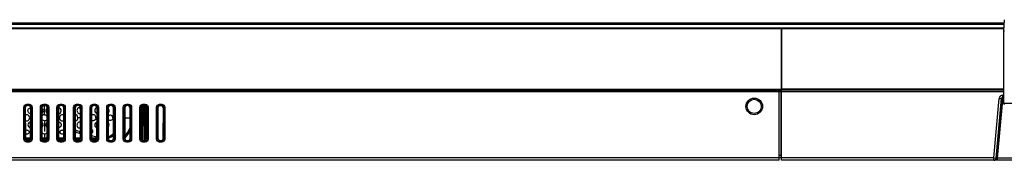
# Model space of a CAD drawing. Units: millimetres. Extents: x 0 to 1189, y 0 to 841.
# Drawn here: x 247 to 331, y 199 to 211 of the extents above; entities that cross this region are included whole.
import ezdxf

# ---------------------------------------------------------------- set-up
doc = ezdxf.new("R2010")
doc.units = ezdxf.units.MM
doc.header["$LTSCALE"] = 65.395
doc.layers.get('0').update_dxf_attribs({"linetype": 'CONTINUOUS'})
for name, color, linetype in [('3_ALL_AXES', 7, 'CONTINUOUS'), ('5_ALL_CURVES', 7, 'CONTINUOUS'), ('7_ALL_FEATURES', 7, 'CONTINUOUS')]:
    doc.layers.add(name, color=color, linetype=linetype)

msp = doc.modelspace()

# ---------------------------------------------------------------- linework, layer by layer
at = {"color": 7, "linetype": 'Continuous'}
for p, q in [((165.672, 210.785), (330.556, 210.785)), ((165.791, 210.889), (330.561, 210.889))]:
    msp.add_line(p, q, dxfattribs=at)
at = {"layer": '3_ALL_AXES', "color": 7, "linetype": 'Continuous'}
for p, q in [((165.997, 210.489), (311.746, 210.489)), ((165.997, 210.429), (311.746, 210.429)), ((311.746, 210.489), (311.746, 205.209)), ((172.438, 205.309), (311.746, 205.309)), ((172.438, 205.209), (311.746, 205.209)), ((311.706, 205.209), (311.706, 205.109))]:
    msp.add_line(p, q, dxfattribs=at)
for radius in [0.7, 0.6]:
    msp.add_circle((309.446, 203.849), radius, dxfattribs=at)
at = {"layer": '5_ALL_CURVES', "color": 4, "linetype": 'Continuous'}
msp.add_circle((309.446, 203.849), 0.6, dxfattribs=at)
at = {"layer": '7_ALL_FEATURES', "color": 7, "linetype": 'Continuous'}
for p, q in [((311.746, 199.309), (311.746, 210.489)), ((311.746, 210.489), (330.54, 210.489)), ((311.746, 210.429), (330.537, 210.429)), ((330.526, 210.217), (330.576, 211.161)), ((330.526, 204.077), (330.526, 210.217)), ((172.448, 205.109), (311.706, 205.109)), ((311.546, 199.309), (311.546, 205.209)), ((311.746, 205.205), (311.706, 205.205)), ((311.706, 205.109), (311.706, 199.509)), ((330.526, 205.309), (311.746, 205.309)), ((330.526, 205.209), (311.746, 205.209)), ((311.746, 205.109), (330.526, 205.109)), ((329.689, 199.509), (330.128, 204.528)), ((330.128, 204.528), (330.327, 204.511)), ((330.427, 204.388), (330.427, 204.802)), ((330.427, 204.802), (330.526, 204.802)), ((330.427, 204.602), (330.526, 204.602)), ((247.773, 201.094), (247.773, 203.784)), ((247.773, 203.784), (247.833, 203.784)), ((247.833, 203.784), (247.898, 203.719)), ((247.833, 201.094), (247.833, 203.784)), ((247.898, 203.719), (247.903, 201.165)), ((248.031, 204.042), (248.031, 203.982)), ((248.031, 204.042), (248.221, 204.042)), ((248.031, 203.982), (248.096, 203.918)), ((248.031, 203.982), (248.221, 203.982)), ((248.156, 203.918), (248.096, 203.918)), ((248.221, 203.982), (248.156, 203.918)), ((248.221, 204.042), (248.221, 203.982)), ((248.349, 201.165), (248.355, 203.719)), ((248.42, 203.784), (248.355, 203.719)), ((248.42, 203.784), (248.42, 201.094)), ((248.479, 203.784), (248.42, 203.784)), ((248.479, 203.784), (248.479, 201.094)), ((249.173, 201.094), (249.173, 203.784)), ((249.173, 203.784), (249.233, 203.784)), ((249.233, 203.784), (249.298, 203.719)), ((249.233, 201.094), (249.233, 203.784)), ((249.298, 203.719), (249.303, 201.165)), ((249.431, 204.042), (249.431, 203.982)), ((249.431, 204.042), (249.621, 204.042)), ((249.431, 203.982), (249.496, 203.918)), ((249.431, 203.982), (249.621, 203.982)), ((249.556, 203.918), (249.496, 203.918)), ((249.526, 203.141), (249.526, 203.92)), ((249.621, 203.982), (249.556, 203.918)), ((249.621, 204.042), (249.621, 203.982)), ((249.749, 201.165), (249.755, 203.719)), ((249.82, 203.784), (249.755, 203.719)), ((249.82, 203.784), (249.82, 201.094)), ((249.879, 203.784), (249.82, 203.784)), ((249.879, 203.784), (249.879, 201.094)), ((250.573, 201.094), (250.573, 203.784)), ((250.573, 203.784), (250.633, 203.784)), ((250.633, 203.784), (250.698, 203.719)), ((250.633, 201.094), (250.633, 203.784)), ((250.698, 203.719), (250.703, 201.165)), ((250.831, 204.042), (250.831, 203.982)), ((250.831, 204.042), (251.021, 204.042)), ((250.831, 203.982), (250.896, 203.918)), ((250.831, 203.982), (251.021, 203.982)), ((250.956, 203.918), (250.896, 203.918)), ((251.021, 203.982), (250.956, 203.918)), ((251.021, 204.042), (251.021, 203.982)), ((251.149, 201.165), (251.155, 203.719)), ((251.22, 203.784), (251.155, 203.719)), ((251.22, 203.784), (251.22, 201.094)), ((251.279, 203.784), (251.22, 203.784)), ((251.279, 203.784), (251.279, 201.094)), ((251.973, 201.094), (251.973, 203.784)), ((251.973, 203.784), (252.033, 203.784)), ((252.033, 203.784), (252.098, 203.719)), ((252.033, 201.094), (252.033, 203.784)), ((252.098, 203.719), (252.103, 201.165)), ((252.231, 204.042), (252.231, 203.982)), ((252.231, 204.042), (252.421, 204.042)), ((252.231, 203.982), (252.296, 203.918)), ((252.231, 203.982), (252.421, 203.982)), ((252.356, 203.918), (252.296, 203.918)), ((252.421, 203.982), (252.356, 203.918)), ((252.421, 204.042), (252.421, 203.982)), ((252.549, 201.165), (252.555, 203.719)), ((252.62, 203.784), (252.555, 203.719)), ((252.62, 203.784), (252.62, 201.094)), ((252.679, 203.784), (252.62, 203.784)), ((252.679, 203.784), (252.679, 201.094)), ((253.373, 201.094), (253.373, 203.784)), ((253.373, 203.784), (253.433, 203.784)), ((253.433, 203.784), (253.498, 203.719)), ((253.433, 201.094), (253.433, 203.784)), ((253.498, 203.719), (253.503, 201.165)), ((253.631, 204.042), (253.631, 203.982)), ((253.631, 204.042), (253.821, 204.042)), ((253.631, 203.982), (253.696, 203.918)), ((253.631, 203.982), (253.821, 203.982)), ((253.756, 203.918), (253.696, 203.918)), ((253.821, 203.982), (253.756, 203.918)), ((253.821, 204.042), (253.821, 203.982)), ((253.949, 201.165), (253.955, 203.719)), ((254.02, 203.784), (253.955, 203.719)), ((254.02, 203.784), (254.02, 201.094)), ((254.079, 203.784), (254.02, 203.784)), ((254.079, 203.784), (254.079, 201.094)), ((254.773, 201.094), (254.773, 203.784)), ((254.773, 203.784), (254.833, 203.784)), ((254.833, 203.784), (254.898, 203.719)), ((254.833, 201.094), (254.833, 203.784)), ((254.898, 203.719), (254.903, 201.165)), ((255.031, 204.042), (255.031, 203.982)), ((255.031, 204.042), (255.221, 204.042)), ((255.031, 203.982), (255.096, 203.918)), ((255.031, 203.982), (255.221, 203.982)), ((255.156, 203.918), (255.096, 203.918)), ((255.221, 203.982), (255.156, 203.918)), ((255.221, 204.042), (255.221, 203.982)), ((255.349, 201.165), (255.355, 203.719)), ((255.42, 203.784), (255.355, 203.719)), ((255.42, 203.784), (255.42, 201.094)), ((255.479, 203.784), (255.42, 203.784)), ((255.479, 203.784), (255.479, 201.094)), ((256.173, 201.094), (256.173, 203.784)), ((256.173, 203.784), (256.233, 203.784)), ((256.233, 203.784), (256.298, 203.719)), ((256.233, 201.094), (256.233, 203.784)), ((256.298, 203.719), (256.303, 201.165)), ((256.431, 204.042), (256.431, 203.982)), ((256.431, 204.042), (256.621, 204.042)), ((256.431, 203.982), (256.496, 203.918)), ((256.431, 203.982), (256.621, 203.982)), ((256.556, 203.918), (256.496, 203.918)), ((256.621, 203.982), (256.556, 203.918)), ((256.621, 204.042), (256.621, 203.982)), ((256.749, 201.165), (256.755, 203.719)), ((256.82, 203.784), (256.755, 203.719)), ((256.82, 203.784), (256.82, 201.094)), ((256.879, 203.784), (256.82, 203.784)), ((256.879, 203.784), (256.879, 201.094)), ((257.573, 201.094), (257.573, 203.784)), ((257.573, 203.784), (257.633, 203.784)), ((257.633, 203.784), (257.698, 203.719)), ((257.633, 201.094), (257.633, 203.784)), ((257.698, 203.719), (257.703, 201.165)), ((257.831, 204.042), (257.831, 203.982)), ((257.831, 204.042), (258.021, 204.042)), ((257.831, 203.982), (257.896, 203.918)), ((257.831, 203.982), (258.021, 203.982)), ((257.834, 203.601), (257.834, 203.908)), ((257.846, 200.975), (257.846, 203.911)), ((258.058, 203.889), (257.846, 203.889)), ((257.956, 203.918), (257.896, 203.918)), ((257.927, 203.918), (257.926, 203.889)), ((257.926, 203.889), (257.977, 200.967)), ((258.021, 203.982), (257.956, 203.918)), ((258.017, 203.908), (258.017, 203.889)), ((258.017, 203.889), (258.065, 201.003)), ((258.021, 204.042), (258.021, 203.982)), ((258.149, 201.165), (258.155, 203.719)), ((258.22, 203.784), (258.155, 203.719)), ((258.22, 203.784), (258.22, 201.094)), ((258.279, 203.784), (258.22, 203.784)), ((258.279, 203.784), (258.279, 201.094)), ((258.973, 201.094), (258.973, 203.784)), ((258.973, 203.784), (259.033, 203.784)), ((259.033, 203.784), (259.098, 203.719)), ((259.033, 201.094), (259.033, 203.784)), ((259.098, 203.719), (259.103, 201.165)), ((259.458, 203.889), (259.194, 203.889)), ((259.231, 204.042), (259.231, 203.982)), ((259.231, 204.042), (259.421, 204.042)), ((259.231, 203.982), (259.296, 203.918)), ((259.231, 203.982), (259.421, 203.982)), ((259.356, 203.918), (259.296, 203.918)), ((259.421, 203.982), (259.356, 203.918)), ((259.421, 204.042), (259.421, 203.982)), ((259.549, 201.165), (259.555, 203.719)), ((259.62, 203.784), (259.555, 203.719)), ((259.62, 203.784), (259.62, 201.094)), ((259.679, 203.784), (259.62, 203.784)), ((259.679, 203.784), (259.679, 201.094)), ((329.888, 199.492), (330.327, 204.511)), ((329.9, 199.492), (330.327, 204.388)), ((329.999, 199.492), (330.427, 204.388)), ((330.327, 204.388), (330.327, 204.511)), ((330.526, 204.48), (330.427, 204.48)), ((330.526, 204.388), (330.427, 204.388)), ((330.526, 204.117), (335.726, 204.117)), ((248.269, 202.889), (248.353, 202.889)), ((249.355, 203.088), (249.299, 203.152)), ((249.698, 203.088), (249.753, 203.152)), ((250.783, 202.889), (250.7, 202.889)), ((252.553, 202.889), (252.335, 202.889)), ((253.953, 202.889), (253.862, 202.889)), ((255.353, 202.889), (255.298, 202.889)), ((256.3, 202.889), (256.753, 202.889)), ((257.698, 203.601), (257.834, 203.601)), ((257.698, 203.595), (257.84, 203.595)), ((257.834, 203.601), (257.84, 203.595)), ((257.84, 203.595), (257.84, 202.183)), ((249.355, 202.69), (249.3, 202.627)), ((249.526, 202.636), (249.526, 201.745)), ((249.698, 202.69), (249.752, 202.627)), ((257.701, 202.183), (257.84, 202.183)), ((257.834, 202.177), (257.701, 202.177)), ((257.834, 202.177), (257.84, 202.183)), ((257.834, 200.979), (257.834, 202.177)), ((249.526, 201.545), (249.569, 201.547)), ((249.526, 201.545), (249.526, 201.169)), ((253.503, 201.204), (253.6, 201.169)), ((247.773, 201.094), (247.833, 201.094)), ((247.833, 201.094), (247.903, 201.165)), ((248.349, 201.169), (247.903, 201.169)), ((248.341, 201.108), (247.912, 201.107)), ((247.916, 201.096), (248.336, 201.097)), ((247.917, 201.095), (248.336, 201.097)), ((248.031, 200.895), (248.102, 200.966)), ((248.031, 200.836), (248.031, 200.895)), ((248.221, 200.895), (248.031, 200.895)), ((248.221, 200.836), (248.031, 200.836)), ((248.102, 200.966), (248.15, 200.966)), ((248.221, 200.895), (248.15, 200.966)), ((248.221, 200.836), (248.221, 200.895)), ((248.42, 201.094), (248.349, 201.165)), ((248.479, 201.094), (248.42, 201.094)), ((249.173, 201.094), (249.233, 201.094)), ((249.233, 201.094), (249.303, 201.165)), ((249.749, 201.169), (249.303, 201.169)), ((249.741, 201.11), (249.312, 201.11)), ((249.316, 201.099), (249.736, 201.099)), ((249.431, 200.895), (249.502, 200.966)), ((249.431, 200.836), (249.431, 200.895)), ((249.621, 200.895), (249.431, 200.895)), ((249.621, 200.836), (249.431, 200.836)), ((249.502, 200.966), (249.55, 200.966)), ((249.621, 200.895), (249.55, 200.966)), ((249.621, 200.836), (249.621, 200.895)), ((249.82, 201.094), (249.749, 201.165)), ((249.879, 201.094), (249.82, 201.094)), ((250.573, 201.094), (250.633, 201.094)), ((250.633, 201.094), (250.703, 201.165)), ((251.149, 201.169), (250.703, 201.169)), ((251.14, 201.107), (250.712, 201.108)), ((250.716, 201.097), (251.136, 201.096)), ((250.716, 201.097), (251.136, 201.095)), ((250.831, 200.895), (250.902, 200.966)), ((250.831, 200.836), (250.831, 200.895)), ((251.021, 200.895), (250.831, 200.895)), ((251.021, 200.836), (250.831, 200.836)), ((250.902, 200.966), (250.95, 200.966)), ((251.021, 200.895), (250.95, 200.966)), ((251.021, 200.836), (251.021, 200.895)), ((251.22, 201.094), (251.149, 201.165)), ((251.279, 201.094), (251.22, 201.094)), ((251.973, 201.094), (252.033, 201.094)), ((252.033, 201.094), (252.103, 201.165)), ((252.549, 201.169), (252.103, 201.169)), ((252.539, 201.102), (252.113, 201.104)), ((252.119, 201.091), (252.533, 201.089)), ((252.12, 201.089), (252.531, 201.086)), ((252.231, 200.895), (252.302, 200.966)), ((252.231, 200.836), (252.231, 200.895)), ((252.421, 200.895), (252.231, 200.895)), ((252.421, 200.836), (252.231, 200.836)), ((252.302, 200.966), (252.35, 200.966)), ((252.421, 200.895), (252.35, 200.966)), ((252.421, 200.836), (252.421, 200.895)), ((252.62, 201.094), (252.549, 201.165)), ((252.679, 201.094), (252.62, 201.094)), ((253.373, 201.094), (253.433, 201.094)), ((253.433, 201.094), (253.503, 201.165)), ((253.949, 201.169), (253.503, 201.169)), ((253.721, 201.096), (253.516, 201.097)), ((253.517, 201.169), (253.721, 201.096)), ((253.522, 201.082), (253.929, 201.08)), ((253.524, 201.078), (253.927, 201.074)), ((253.631, 200.895), (253.702, 200.966)), ((253.631, 200.836), (253.631, 200.895)), ((253.821, 200.895), (253.631, 200.895)), ((253.821, 200.836), (253.631, 200.836)), ((253.702, 200.966), (253.75, 200.966)), ((253.721, 201.096), (253.721, 201.081)), ((253.936, 201.094), (253.721, 201.096)), ((253.821, 200.895), (253.75, 200.966)), ((253.821, 200.836), (253.821, 200.895)), ((254.02, 201.094), (253.949, 201.165)), ((254.079, 201.094), (254.02, 201.094)), ((254.773, 201.094), (254.833, 201.094)), ((254.833, 201.094), (254.903, 201.165)), ((255.031, 200.895), (255.102, 200.966)), ((255.031, 200.836), (255.031, 200.895)), ((255.221, 200.895), (255.031, 200.895)), ((255.221, 200.836), (255.031, 200.836)), ((255.102, 200.966), (255.15, 200.966)), ((255.221, 200.895), (255.15, 200.966)), ((255.221, 200.836), (255.221, 200.895)), ((255.42, 201.094), (255.349, 201.165)), ((255.479, 201.094), (255.42, 201.094)), ((256.173, 201.094), (256.233, 201.094)), ((256.233, 201.094), (256.303, 201.165)), ((256.431, 200.895), (256.502, 200.966)), ((256.431, 200.836), (256.431, 200.895)), ((256.621, 200.895), (256.431, 200.895)), ((256.621, 200.836), (256.431, 200.836)), ((256.502, 200.966), (256.55, 200.966)), ((256.621, 200.895), (256.55, 200.966)), ((256.621, 200.836), (256.621, 200.895)), ((256.82, 201.094), (256.749, 201.165)), ((256.879, 201.094), (256.82, 201.094)), ((257.573, 201.094), (257.633, 201.094)), ((257.633, 201.094), (257.703, 201.165)), ((257.831, 200.895), (257.902, 200.966)), ((257.831, 200.836), (257.831, 200.895)), ((258.021, 200.895), (257.831, 200.895)), ((258.021, 200.836), (257.831, 200.836)), ((257.902, 200.966), (257.95, 200.966)), ((258.021, 200.895), (257.95, 200.966)), ((258.021, 200.836), (258.021, 200.895)), ((258.22, 201.094), (258.149, 201.165)), ((258.279, 201.094), (258.22, 201.094)), ((258.973, 201.094), (259.033, 201.094)), ((259.033, 201.094), (259.103, 201.165)), ((259.231, 200.895), (259.302, 200.966)), ((259.231, 200.836), (259.231, 200.895)), ((259.421, 200.895), (259.231, 200.895)), ((259.421, 200.836), (259.231, 200.836)), ((259.302, 200.966), (259.35, 200.966)), ((259.421, 200.895), (259.35, 200.966)), ((259.421, 200.836), (259.421, 200.895)), ((259.62, 201.094), (259.549, 201.165)), ((259.679, 201.094), (259.62, 201.094)), ((311.706, 199.709), (311.546, 199.709)), ((311.706, 200.242), (311.746, 200.242)), ((311.706, 199.849), (311.746, 199.849)), ((311.706, 199.509), (198.501, 199.509)), ((311.546, 199.309), (198.501, 199.309)), ((329.689, 199.509), (311.746, 199.509)), ((467.752, 199.309), (311.746, 199.309)), ((329.689, 199.309), (329.689, 199.509)), ((329.689, 199.509), (329.888, 199.492)), ((329.72, 199.309), (329.728, 199.309)), ((329.9, 199.492), (329.888, 199.492)), ((329.999, 199.309), (329.999, 199.492)), ((336.253, 199.492), (329.999, 199.492))]:
    msp.add_line(p, q, dxfattribs=at)
for centre, radius, start, end in [((330.427, 204.502), 0.3, 90.01546, 175.01629), ((248.387, 203.458), 0.274, 96.99851, 100.67162), ((250.664, 203.449), 0.283, 81.55684, 82.96415), ((252.438, 203.484), 0.257, 62.86738, 71.40537), ((253.988, 203.535), 0.212, 99.95391, 103.5137), ((254.629, 202.89), 2.276, 21.30736, 25.74302), ((254.641, 202.89), 2.279, 21.62987, 25.06249), ((254.643, 202.895), 2.261, 20.59575, 21.30306), ((330.427, 204.38), 0.1, 89.98467, 174.97752), ((330.586, 204.077), 0.06, 180, 270), ((252.51, 203.422), 0.187, 267.7409, 283.4619), ((252.51, 202.356), 0.187, 77.00744, 92.26095), ((249.526, 201.976), 0.431, 264.34949, 270.01208), ((289.406, 312.587), 116.831, 251.37916, 251.59077), ((288.487, 298.814), 103.689, 249.49601, 249.7208), ((309.428, 373.606), 181.051, 252.00725, 252.15577), ((254.288, 202.894), 1.822, 289.75067, 305.7838), ((254.246, 202.889), 1.72, 292.52156, 309.92282), ((254.275, 202.894), 1.812, 290.31768, 306.51533), ((254.635, 202.887), 2.381, 314.51241, 315.01722), ((254.62, 202.899), 2.4, 315.06974, 332.63124), ((329.689, 199.509), 0.2, 270.00012, 355.00017), ((329.701, 199.509), 0.2, 270.00009, 345.55575), ((329.7, 199.509), 0.2, 345.56485, 354.41184), ((329.701, 199.509), 0.199, 354.41863, 354.99997)]:
    msp.add_arc(centre, radius, start, end, dxfattribs=at)
for centre, major_axis, ratio, start_param, end_param in [((248.099, 203.716), (-0.135, 0.152), 0.983014, -0.715124, 0.84082), ((248.153, 203.716), (0.135, 0.152), 0.983014, -0.84082, 0.715124), ((249.499, 203.716), (-0.135, 0.152), 0.983014, -0.715124, 0.84082), ((249.553, 203.716), (0.135, 0.152), 0.983014, -0.84082, 0.715124), ((250.899, 203.716), (-0.135, 0.152), 0.983014, -0.715124, 0.84082), ((250.953, 203.716), (0.135, 0.152), 0.983014, -0.84082, 0.715124), ((252.299, 203.716), (-0.135, 0.152), 0.983014, -0.715124, 0.84082), ((252.353, 203.716), (0.135, 0.152), 0.983014, -0.84082, 0.715124), ((253.699, 203.716), (-0.135, 0.152), 0.983014, -0.715124, 0.84082), ((253.753, 203.716), (0.135, 0.152), 0.983014, -0.84082, 0.715124), ((255.099, 203.716), (-0.135, 0.152), 0.983014, -0.715124, 0.84082), ((255.153, 203.716), (0.135, 0.152), 0.983014, -0.84082, 0.715124), ((256.499, 203.716), (-0.135, 0.152), 0.983014, -0.715124, 0.84082), ((256.553, 203.716), (0.135, 0.152), 0.983014, -0.84082, 0.715124), ((257.899, 203.716), (-0.135, 0.152), 0.983014, -0.715124, 0.84082), ((257.953, 203.716), (0.135, 0.152), 0.983014, -0.84082, 0.715124), ((259.299, 203.716), (-0.135, 0.152), 0.983014, -0.715124, 0.84082), ((259.353, 203.716), (0.135, 0.152), 0.983014, -0.84082, 0.715124), ((248.105, 201.168), (0.155, 0.131), 0.987194, 2.446969, 4.002913), ((248.148, 201.168), (0.155, -0.131), 0.987194, -0.86132, 0.694623), ((249.505, 201.168), (0.155, 0.131), 0.987194, 2.446969, 4.002913), ((249.548, 201.168), (0.155, -0.131), 0.987194, -0.86132, 0.694623), ((250.905, 201.168), (0.155, 0.131), 0.987194, 2.446969, 4.002913), ((250.948, 201.168), (0.155, -0.131), 0.987194, -0.86132, 0.694623), ((252.305, 201.168), (0.155, 0.131), 0.987194, 2.446969, 4.002913), ((252.348, 201.168), (0.155, -0.131), 0.987194, -0.86132, 0.694623), ((253.705, 201.168), (0.155, 0.131), 0.987194, 2.446969, 4.002913), ((253.748, 201.168), (0.155, -0.131), 0.987194, -0.86132, 0.694623), ((255.105, 201.168), (0.155, 0.131), 0.987194, 2.446969, 4.002913), ((255.148, 201.168), (0.155, -0.131), 0.987194, -0.86132, 0.694623), ((256.505, 201.168), (0.155, 0.131), 0.987194, 2.446969, 4.002913), ((256.548, 201.168), (0.155, -0.131), 0.987194, -0.86132, 0.694623), ((257.905, 201.168), (0.155, 0.131), 0.987194, 2.446969, 4.002913), ((257.948, 201.168), (0.155, -0.131), 0.987194, -0.86132, 0.694623), ((259.305, 201.168), (0.155, 0.131), 0.987194, 2.446969, 4.002913), ((259.348, 201.168), (0.155, -0.131), 0.987194, -0.86132, 0.694623)]:
    msp.add_ellipse(centre, major_axis=major_axis, ratio=ratio, start_param=start_param, end_param=end_param, dxfattribs=at)
for points, knots in [([(330.526, 210.217), (330.526, 210.219), (330.535, 210.216), (330.545, 210.219), (330.565, 210.218), (330.578, 210.218), (330.586, 210.217)], [0, 0, 0, 0, 0.076581, 0.292943, 0.617752, 1, 1, 1, 1]), ([(330.327, 204.511), (330.329, 204.535), (330.352, 204.583), (330.402, 204.602), (330.427, 204.602)], [0, 0, 0, 0, 0.499708, 1, 1, 1, 1]), ([(247.773, 203.784), (247.773, 203.85), (247.828, 203.987), (247.965, 204.042), (248.031, 204.042)], [0, 0, 0, 0, 0.499992, 1, 1, 1, 1]), ([(247.833, 203.784), (247.832, 203.835), (247.874, 203.941), (247.98, 203.983), (248.031, 203.982)], [0, 0, 0, 0, 0.499992, 1, 1, 1, 1]), ([(248.353, 203.237), (248.295, 203.243), (248.207, 203.283), (248.139, 203.382), (248.117, 203.47), (248.13, 203.561), (248.176, 203.642), (248.248, 203.701), (248.306, 203.722), (248.336, 203.727)], [0, 0, 0, 0, 0.244858, 0.368525, 0.492741, 0.618137, 0.744911, 0.872473, 1, 1, 1, 1]), ([(248.221, 204.042), (248.287, 204.042), (248.425, 203.987), (248.479, 203.85), (248.479, 203.784)], [0, 0, 0, 0, 0.499992, 1, 1, 1, 1]), ([(248.221, 203.982), (248.272, 203.983), (248.378, 203.941), (248.42, 203.835), (248.42, 203.784)], [0, 0, 0, 0, 0.499992, 1, 1, 1, 1]), ([(249.173, 203.784), (249.173, 203.85), (249.228, 203.987), (249.365, 204.042), (249.431, 204.042)], [0, 0, 0, 0, 0.499992, 1, 1, 1, 1]), ([(249.233, 203.784), (249.232, 203.835), (249.274, 203.941), (249.38, 203.983), (249.431, 203.982)], [0, 0, 0, 0, 0.499992, 1, 1, 1, 1]), ([(249.299, 203.285), (249.335, 203.306), (249.398, 203.365), (249.436, 203.489), (249.398, 203.613), (249.334, 203.668), (249.298, 203.688)], [0, 0, 0, 0, 0.256179, 0.505672, 0.750622, 1, 1, 1, 1]), ([(249.621, 204.042), (249.687, 204.042), (249.825, 203.987), (249.879, 203.85), (249.879, 203.784)], [0, 0, 0, 0, 0.499992, 1, 1, 1, 1]), ([(249.621, 203.982), (249.672, 203.983), (249.778, 203.941), (249.82, 203.835), (249.82, 203.784)], [0, 0, 0, 0, 0.499992, 1, 1, 1, 1]), ([(249.754, 203.688), (249.718, 203.668), (249.654, 203.612), (249.616, 203.489), (249.654, 203.365), (249.717, 203.306), (249.753, 203.285)], [0, 0, 0, 0, 0.2494, 0.494458, 0.743981, 1, 1, 1, 1]), ([(250.573, 203.784), (250.573, 203.85), (250.628, 203.987), (250.765, 204.042), (250.831, 204.042)], [0, 0, 0, 0, 0.499992, 1, 1, 1, 1]), ([(250.633, 203.784), (250.632, 203.835), (250.674, 203.941), (250.78, 203.983), (250.831, 203.982)], [0, 0, 0, 0, 0.499992, 1, 1, 1, 1]), ([(250.699, 203.237), (250.758, 203.243), (250.876, 203.296), (250.954, 203.476), (250.884, 203.661), (250.766, 203.72), (250.706, 203.729)], [0, 0, 0, 0, 0.247771, 0.494515, 0.745454, 1, 1, 1, 1]), ([(251.021, 204.042), (251.087, 204.042), (251.225, 203.987), (251.279, 203.85), (251.279, 203.784)], [0, 0, 0, 0, 0.499992, 1, 1, 1, 1]), ([(251.021, 203.982), (251.072, 203.983), (251.178, 203.941), (251.22, 203.835), (251.22, 203.784)], [0, 0, 0, 0, 0.499992, 1, 1, 1, 1]), ([(251.973, 203.784), (251.973, 203.85), (252.028, 203.987), (252.165, 204.042), (252.231, 204.042)], [0, 0, 0, 0, 0.499992, 1, 1, 1, 1]), ([(252.033, 203.784), (252.032, 203.835), (252.074, 203.941), (252.18, 203.983), (252.231, 203.982)], [0, 0, 0, 0, 0.499992, 1, 1, 1, 1]), ([(252.458, 203.739), (252.428, 203.741), (252.367, 203.731), (252.273, 203.652), (252.252, 203.521), (252.284, 203.401), (252.335, 203.317), (252.409, 203.255), (252.472, 203.236), (252.503, 203.235)], [0, 0, 0, 0, 0.122975, 0.239967, 0.48024, 0.611406, 0.744247, 0.8745, 1, 1, 1, 1]), ([(252.421, 204.042), (252.487, 204.042), (252.625, 203.987), (252.679, 203.85), (252.679, 203.784)], [0, 0, 0, 0, 0.499992, 1, 1, 1, 1]), ([(252.421, 203.982), (252.472, 203.983), (252.578, 203.941), (252.62, 203.835), (252.62, 203.784)], [0, 0, 0, 0, 0.499992, 1, 1, 1, 1]), ([(253.373, 203.784), (253.373, 203.85), (253.428, 203.987), (253.565, 204.042), (253.631, 204.042)], [0, 0, 0, 0, 0.499992, 1, 1, 1, 1]), ([(253.433, 203.784), (253.432, 203.835), (253.474, 203.941), (253.58, 203.983), (253.631, 203.982)], [0, 0, 0, 0, 0.499992, 1, 1, 1, 1]), ([(253.939, 203.741), (253.913, 203.735), (253.863, 203.713), (253.806, 203.653), (253.773, 203.577), (253.762, 203.466), (253.807, 203.328), (253.901, 203.254), (253.953, 203.239)], [0, 0, 0, 0, 0.121878, 0.243809, 0.367906, 0.494775, 0.750147, 1, 1, 1, 1]), ([(253.821, 204.042), (253.887, 204.042), (254.025, 203.987), (254.079, 203.85), (254.079, 203.784)], [0, 0, 0, 0, 0.499992, 1, 1, 1, 1]), ([(253.821, 203.982), (253.872, 203.983), (253.978, 203.941), (254.02, 203.835), (254.02, 203.784)], [0, 0, 0, 0, 0.499992, 1, 1, 1, 1]), ([(254.773, 203.784), (254.773, 203.85), (254.828, 203.987), (254.965, 204.042), (255.031, 204.042)], [0, 0, 0, 0, 0.499992, 1, 1, 1, 1]), ([(254.833, 203.784), (254.832, 203.835), (254.874, 203.941), (254.98, 203.983), (255.031, 203.982)], [0, 0, 0, 0, 0.499992, 1, 1, 1, 1]), ([(255.221, 204.042), (255.287, 204.042), (255.425, 203.987), (255.479, 203.85), (255.479, 203.784)], [0, 0, 0, 0, 0.499992, 1, 1, 1, 1]), ([(255.221, 203.982), (255.272, 203.983), (255.378, 203.941), (255.42, 203.835), (255.42, 203.784)], [0, 0, 0, 0, 0.499992, 1, 1, 1, 1]), ([(256.173, 203.784), (256.173, 203.85), (256.228, 203.987), (256.365, 204.042), (256.431, 204.042)], [0, 0, 0, 0, 0.499992, 1, 1, 1, 1]), ([(256.233, 203.784), (256.232, 203.835), (256.274, 203.941), (256.38, 203.983), (256.431, 203.982)], [0, 0, 0, 0, 0.499992, 1, 1, 1, 1]), ([(256.621, 204.042), (256.687, 204.042), (256.825, 203.987), (256.879, 203.85), (256.879, 203.784)], [0, 0, 0, 0, 0.499992, 1, 1, 1, 1]), ([(256.621, 203.982), (256.672, 203.983), (256.778, 203.941), (256.82, 203.835), (256.82, 203.784)], [0, 0, 0, 0, 0.499992, 1, 1, 1, 1]), ([(257.573, 203.784), (257.573, 203.85), (257.628, 203.987), (257.765, 204.042), (257.831, 204.042)], [0, 0, 0, 0, 0.499992, 1, 1, 1, 1]), ([(257.633, 203.784), (257.632, 203.835), (257.674, 203.941), (257.78, 203.983), (257.831, 203.982)], [0, 0, 0, 0, 0.499992, 1, 1, 1, 1]), ([(258.021, 204.042), (258.087, 204.042), (258.225, 203.987), (258.279, 203.85), (258.279, 203.784)], [0, 0, 0, 0, 0.499992, 1, 1, 1, 1]), ([(258.021, 203.982), (258.072, 203.983), (258.178, 203.941), (258.22, 203.835), (258.22, 203.784)], [0, 0, 0, 0, 0.499992, 1, 1, 1, 1]), ([(258.973, 203.784), (258.973, 203.85), (259.028, 203.987), (259.165, 204.042), (259.231, 204.042)], [0, 0, 0, 0, 0.499992, 1, 1, 1, 1]), ([(259.033, 203.784), (259.032, 203.835), (259.074, 203.941), (259.18, 203.983), (259.231, 203.982)], [0, 0, 0, 0, 0.499992, 1, 1, 1, 1]), ([(259.421, 204.042), (259.487, 204.042), (259.625, 203.987), (259.679, 203.85), (259.679, 203.784)], [0, 0, 0, 0, 0.499992, 1, 1, 1, 1]), ([(259.421, 203.982), (259.472, 203.983), (259.578, 203.941), (259.62, 203.835), (259.62, 203.784)], [0, 0, 0, 0, 0.499992, 1, 1, 1, 1]), ([(330.427, 204.388), (330.414, 204.39), (330.391, 204.391), (330.359, 204.393), (330.342, 204.391), (330.327, 204.391), (330.327, 204.388)], [0, 0, 0, 0, 0.379069, 0.700562, 0.917039, 1, 1, 1, 1]), ([(248.269, 202.889), (248.269, 202.933), (248.246, 203.022), (248.154, 203.12), (248.026, 203.162), (247.938, 203.145), (247.899, 203.127)], [0, 0, 0, 0, 0.254354, 0.504818, 0.75213, 1, 1, 1, 1]), ([(247.9, 202.65), (247.939, 202.633), (248.027, 202.616), (248.154, 202.658), (248.247, 202.756), (248.269, 202.845), (248.269, 202.889)], [0, 0, 0, 0, 0.247791, 0.495093, 0.745593, 1, 1, 1, 1]), ([(251.153, 203.127), (251.114, 203.145), (251.026, 203.162), (250.899, 203.12), (250.806, 203.022), (250.783, 202.933), (250.783, 202.889)], [0, 0, 0, 0, 0.24781, 0.495107, 0.745595, 1, 1, 1, 1]), ([(250.783, 202.889), (250.783, 202.845), (250.806, 202.756), (250.898, 202.658), (251.025, 202.616), (251.113, 202.633), (251.152, 202.65)], [0, 0, 0, 0, 0.254355, 0.504832, 0.752149, 1, 1, 1, 1]), ([(252.335, 202.889), (252.335, 202.955), (252.292, 203.089), (252.162, 203.16), (252.1, 203.161)], [0, 0, 0, 0, 0.51324, 1, 1, 1, 1]), ([(252.335, 202.889), (252.335, 202.823), (252.292, 202.689), (252.162, 202.618), (252.1, 202.617)], [0, 0, 0, 0, 0.513072, 1, 1, 1, 1]), ([(253.862, 202.889), (253.862, 202.954), (253.816, 203.086), (253.686, 203.15), (253.624, 203.15)], [0, 0, 0, 0, 0.509242, 1, 1, 1, 1]), ([(253.862, 202.889), (253.862, 202.824), (253.816, 202.691), (253.686, 202.628), (253.624, 202.628)], [0, 0, 0, 0, 0.509129, 1, 1, 1, 1]), ([(254.9, 203.297), (254.928, 203.318), (254.973, 203.376), (254.996, 203.483), (254.971, 203.591), (254.926, 203.649), (254.898, 203.672)], [0, 0, 0, 0, 0.246329, 0.496192, 0.748149, 1, 1, 1, 1]), ([(255.085, 203.113), (255.047, 203.113), (254.969, 203.09), (254.916, 203.029), (254.899, 202.994)], [0, 0, 0, 0, 0.496487, 1, 1, 1, 1]), ([(255.298, 202.889), (255.298, 202.945), (255.256, 203.062), (255.14, 203.113), (255.085, 203.113)], [0, 0, 0, 0, 0.505559, 1, 1, 1, 1]), ([(255.298, 202.889), (255.298, 202.833), (255.256, 202.716), (255.14, 202.665), (255.085, 202.664)], [0, 0, 0, 0, 0.505503, 1, 1, 1, 1]), ([(248.352, 202.541), (248.293, 202.534), (248.175, 202.48), (248.098, 202.299), (248.171, 202.114), (248.29, 202.056), (248.351, 202.048)], [0, 0, 0, 0, 0.24772, 0.494468, 0.745479, 1, 1, 1, 1]), ([(249.302, 202.092), (249.337, 202.112), (249.4, 202.168), (249.436, 202.29), (249.398, 202.412), (249.336, 202.47), (249.301, 202.492)], [0, 0, 0, 0, 0.249254, 0.494376, 0.743978, 1, 1, 1, 1]), ([(249.752, 202.492), (249.716, 202.471), (249.654, 202.412), (249.616, 202.289), (249.653, 202.167), (249.716, 202.112), (249.751, 202.092)], [0, 0, 0, 0, 0.256183, 0.505758, 0.750773, 1, 1, 1, 1]), ([(250.701, 202.541), (250.76, 202.534), (250.849, 202.492), (250.916, 202.39), (250.936, 202.3), (250.919, 202.207), (250.853, 202.101), (250.762, 202.056), (250.702, 202.048)], [0, 0, 0, 0, 0.245559, 0.369696, 0.494443, 0.620414, 0.747791, 1, 1, 1, 1]), ([(252.503, 202.543), (252.472, 202.541), (252.409, 202.523), (252.335, 202.461), (252.284, 202.376), (252.252, 202.257), (252.273, 202.126), (252.367, 202.047), (252.428, 202.037), (252.458, 202.038)], [0, 0, 0, 0, 0.125499, 0.255752, 0.388595, 0.519763, 0.760034, 0.877027, 1, 1, 1, 1]), ([(253.952, 202.539), (253.899, 202.522), (253.803, 202.447), (253.761, 202.305), (253.775, 202.192), (253.812, 202.116), (253.872, 202.059), (253.924, 202.039), (253.951, 202.034)], [0, 0, 0, 0, 0.250135, 0.505587, 0.632283, 0.756076, 0.877888, 1, 1, 1, 1]), ([(255.085, 202.664), (255.047, 202.664), (254.969, 202.688), (254.916, 202.749), (254.899, 202.784)], [0, 0, 0, 0, 0.496453, 1, 1, 1, 1]), ([(254.901, 202.108), (254.954, 202.153), (255.022, 202.294), (254.955, 202.438), (254.902, 202.48)], [0, 0, 0, 0, 0.504484, 1, 1, 1, 1]), ([(248.006, 201.541), (248.038, 201.541), (248.098, 201.548), (248.176, 201.577), (248.234, 201.622), (248.257, 201.685), (248.233, 201.747), (248.176, 201.794), (248.098, 201.825), (248.038, 201.834), (248.006, 201.835)], [0, 0, 0, 0, 0.152851, 0.290462, 0.404184, 0.498072, 0.592792, 0.708006, 0.846707, 1, 1, 1, 1]), ([(249.302, 201.625), (249.311, 201.614), (249.363, 201.571), (249.431, 201.552), (249.484, 201.547)], [0, 0, 0, 0, 0.213726, 1, 1, 1, 1]), ([(249.569, 201.547), (249.588, 201.549), (249.653, 201.56), (249.719, 201.589), (249.751, 201.625)], [0, 0, 0, 0, 0.285078, 1, 1, 1, 1]), ([(251.046, 201.835), (251.015, 201.834), (250.955, 201.825), (250.876, 201.794), (250.819, 201.747), (250.795, 201.685), (250.819, 201.622), (250.876, 201.577), (250.955, 201.548), (251.015, 201.541), (251.046, 201.541)], [0, 0, 0, 0, 0.153294, 0.291996, 0.407209, 0.50193, 0.595818, 0.709537, 0.847147, 1, 1, 1, 1]), ([(252.168, 201.694), (252.168, 201.714), (252.155, 201.758), (252.122, 201.79), (252.102, 201.803)], [0, 0, 0, 0, 0.460232, 1, 1, 1, 1]), ([(252.103, 201.592), (252.112, 201.598), (252.144, 201.624), (252.168, 201.664), (252.168, 201.694)], [0, 0, 0, 0, 0.2882, 1, 1, 1, 1]), ([(252.55, 201.583), (252.524, 201.598), (252.475, 201.646), (252.495, 201.711), (252.51, 201.735)], [0, 0, 0, 0, 0.512137, 1, 1, 1, 1]), ([(252.55, 201.787), (252.546, 201.782), (252.532, 201.766), (252.519, 201.748), (252.51, 201.735)], [0, 0, 0, 0, 0.264308, 1, 1, 1, 1]), ([(253.503, 201.591), (253.534, 201.604), (253.592, 201.648), (253.626, 201.748), (253.594, 201.848), (253.533, 201.884), (253.502, 201.89)], [0, 0, 0, 0, 0.261743, 0.513408, 0.75624, 1, 1, 1, 1]), ([(255.351, 201.489), (255.283, 201.436), (255.142, 201.335), (254.984, 201.264), (254.904, 201.231)], [0, 0, 0, 0, 0.500084, 1, 1, 1, 1]), ([(248.031, 200.836), (247.965, 200.836), (247.828, 200.89), (247.773, 201.028), (247.773, 201.094)], [0, 0, 0, 0, 0.499992, 1, 1, 1, 1]), ([(248.031, 200.895), (247.98, 200.895), (247.874, 200.937), (247.832, 201.043), (247.833, 201.094)], [0, 0, 0, 0, 0.499992, 1, 1, 1, 1]), ([(248.479, 201.094), (248.479, 201.028), (248.425, 200.89), (248.287, 200.836), (248.221, 200.836)], [0, 0, 0, 0, 0.499992, 1, 1, 1, 1]), ([(248.42, 201.094), (248.42, 201.043), (248.378, 200.937), (248.272, 200.895), (248.221, 200.895)], [0, 0, 0, 0, 0.499992, 1, 1, 1, 1]), ([(249.431, 200.836), (249.365, 200.836), (249.228, 200.89), (249.173, 201.028), (249.173, 201.094)], [0, 0, 0, 0, 0.499992, 1, 1, 1, 1]), ([(249.431, 200.895), (249.38, 200.895), (249.274, 200.937), (249.232, 201.043), (249.233, 201.094)], [0, 0, 0, 0, 0.499992, 1, 1, 1, 1]), ([(249.879, 201.094), (249.879, 201.028), (249.825, 200.89), (249.687, 200.836), (249.621, 200.836)], [0, 0, 0, 0, 0.499992, 1, 1, 1, 1]), ([(249.82, 201.094), (249.82, 201.043), (249.778, 200.937), (249.672, 200.895), (249.621, 200.895)], [0, 0, 0, 0, 0.499992, 1, 1, 1, 1]), ([(250.831, 200.836), (250.765, 200.836), (250.628, 200.89), (250.573, 201.028), (250.573, 201.094)], [0, 0, 0, 0, 0.499992, 1, 1, 1, 1]), ([(250.831, 200.895), (250.78, 200.895), (250.674, 200.937), (250.632, 201.043), (250.633, 201.094)], [0, 0, 0, 0, 0.499992, 1, 1, 1, 1]), ([(251.279, 201.094), (251.279, 201.028), (251.225, 200.89), (251.087, 200.836), (251.021, 200.836)], [0, 0, 0, 0, 0.499992, 1, 1, 1, 1]), ([(251.22, 201.094), (251.22, 201.043), (251.178, 200.937), (251.072, 200.895), (251.021, 200.895)], [0, 0, 0, 0, 0.499992, 1, 1, 1, 1]), ([(252.231, 200.836), (252.165, 200.836), (252.028, 200.89), (251.973, 201.028), (251.973, 201.094)], [0, 0, 0, 0, 0.499992, 1, 1, 1, 1]), ([(252.231, 200.895), (252.18, 200.895), (252.074, 200.937), (252.032, 201.043), (252.033, 201.094)], [0, 0, 0, 0, 0.499992, 1, 1, 1, 1]), ([(252.679, 201.094), (252.679, 201.028), (252.625, 200.89), (252.487, 200.836), (252.421, 200.836)], [0, 0, 0, 0, 0.499992, 1, 1, 1, 1]), ([(252.62, 201.094), (252.62, 201.043), (252.578, 200.937), (252.472, 200.895), (252.421, 200.895)], [0, 0, 0, 0, 0.499992, 1, 1, 1, 1]), ([(253.631, 200.836), (253.565, 200.836), (253.428, 200.89), (253.373, 201.028), (253.373, 201.094)], [0, 0, 0, 0, 0.499992, 1, 1, 1, 1]), ([(253.631, 200.895), (253.58, 200.895), (253.474, 200.937), (253.432, 201.043), (253.433, 201.094)], [0, 0, 0, 0, 0.499992, 1, 1, 1, 1]), ([(254.079, 201.094), (254.079, 201.028), (254.025, 200.89), (253.887, 200.836), (253.821, 200.836)], [0, 0, 0, 0, 0.499992, 1, 1, 1, 1]), ([(254.02, 201.094), (254.02, 201.043), (253.978, 200.937), (253.872, 200.895), (253.821, 200.895)], [0, 0, 0, 0, 0.499992, 1, 1, 1, 1]), ([(255.031, 200.836), (254.965, 200.836), (254.828, 200.89), (254.773, 201.028), (254.773, 201.094)], [0, 0, 0, 0, 0.499992, 1, 1, 1, 1]), ([(255.031, 200.895), (254.98, 200.895), (254.874, 200.937), (254.832, 201.043), (254.833, 201.094)], [0, 0, 0, 0, 0.499992, 1, 1, 1, 1]), ([(255.479, 201.094), (255.479, 201.028), (255.425, 200.89), (255.287, 200.836), (255.221, 200.836)], [0, 0, 0, 0, 0.499992, 1, 1, 1, 1]), ([(255.42, 201.094), (255.42, 201.043), (255.378, 200.937), (255.272, 200.895), (255.221, 200.895)], [0, 0, 0, 0, 0.499992, 1, 1, 1, 1]), ([(256.431, 200.836), (256.365, 200.836), (256.228, 200.89), (256.173, 201.028), (256.173, 201.094)], [0, 0, 0, 0, 0.499992, 1, 1, 1, 1]), ([(256.431, 200.895), (256.38, 200.895), (256.274, 200.937), (256.232, 201.043), (256.233, 201.094)], [0, 0, 0, 0, 0.499992, 1, 1, 1, 1]), ([(256.879, 201.094), (256.879, 201.028), (256.825, 200.89), (256.687, 200.836), (256.621, 200.836)], [0, 0, 0, 0, 0.499992, 1, 1, 1, 1]), ([(256.82, 201.094), (256.82, 201.043), (256.778, 200.937), (256.672, 200.895), (256.621, 200.895)], [0, 0, 0, 0, 0.499992, 1, 1, 1, 1]), ([(257.831, 200.836), (257.765, 200.836), (257.628, 200.89), (257.573, 201.028), (257.573, 201.094)], [0, 0, 0, 0, 0.499992, 1, 1, 1, 1]), ([(257.831, 200.895), (257.78, 200.895), (257.674, 200.937), (257.632, 201.043), (257.633, 201.094)], [0, 0, 0, 0, 0.499992, 1, 1, 1, 1]), ([(258.279, 201.094), (258.279, 201.028), (258.225, 200.89), (258.087, 200.836), (258.021, 200.836)], [0, 0, 0, 0, 0.499992, 1, 1, 1, 1]), ([(258.22, 201.094), (258.22, 201.043), (258.178, 200.937), (258.072, 200.895), (258.021, 200.895)], [0, 0, 0, 0, 0.499992, 1, 1, 1, 1]), ([(259.231, 200.836), (259.165, 200.836), (259.028, 200.89), (258.973, 201.028), (258.973, 201.094)], [0, 0, 0, 0, 0.499992, 1, 1, 1, 1]), ([(259.231, 200.895), (259.18, 200.895), (259.074, 200.937), (259.032, 201.043), (259.033, 201.094)], [0, 0, 0, 0, 0.499992, 1, 1, 1, 1]), ([(259.679, 201.094), (259.679, 201.028), (259.625, 200.89), (259.487, 200.836), (259.421, 200.836)], [0, 0, 0, 0, 0.499992, 1, 1, 1, 1]), ([(259.62, 201.094), (259.62, 201.043), (259.578, 200.937), (259.472, 200.895), (259.421, 200.895)], [0, 0, 0, 0, 0.499992, 1, 1, 1, 1]), ([(329.92, 199.485), (329.917, 199.485), (329.911, 199.485), (329.9, 199.487), (329.9, 199.492)], [0, 0, 0, 0, 0.410987, 1, 1, 1, 1]), ([(329.999, 199.492), (329.992, 199.49), (329.966, 199.486), (329.939, 199.484), (329.92, 199.485)], [0, 0, 0, 0, 0.285, 1, 1, 1, 1])]:
    msp.add_open_spline(points, degree=3, knots=knots, dxfattribs=at)
for points in [[(252.458, 203.739), (252.479, 203.738), (252.5, 203.734), (252.519, 203.728)], [(249.355, 203.088), (249.333, 203.072), (249.314, 203.052), (249.299, 203.029)], [(249.526, 203.141), (249.466, 203.141), (249.404, 203.122), (249.355, 203.088)], [(249.526, 203.141), (249.586, 203.141), (249.649, 203.122), (249.698, 203.088)], [(249.698, 203.088), (249.719, 203.072), (249.739, 203.052), (249.754, 203.029)], [(253.624, 203.15), (253.58, 203.15), (253.534, 203.135), (253.499, 203.11)], [(249.355, 202.69), (249.333, 202.706), (249.314, 202.726), (249.299, 202.748)], [(249.526, 202.636), (249.466, 202.636), (249.404, 202.656), (249.355, 202.69)], [(249.526, 202.636), (249.586, 202.636), (249.649, 202.656), (249.698, 202.69)], [(249.698, 202.69), (249.719, 202.706), (249.738, 202.726), (249.753, 202.748)], [(252.458, 202.038), (252.49, 202.04), (252.522, 202.049), (252.551, 202.063)], [(253.624, 202.628), (253.58, 202.628), (253.535, 202.642), (253.5, 202.667)], [(256.307, 201.349), (256.5, 201.56), (256.655, 201.812), (256.757, 202.079)], [(256.757, 202.04), (256.653, 201.78), (256.498, 201.535), (256.307, 201.33)], [(248.006, 201.835), (247.971, 201.836), (247.936, 201.834), (247.902, 201.826)], [(247.902, 201.554), (247.936, 201.545), (247.971, 201.541), (248.006, 201.541)], [(251.151, 201.826), (251.116, 201.834), (251.081, 201.836), (251.046, 201.835)], [(251.046, 201.541), (251.081, 201.541), (251.116, 201.545), (251.15, 201.554)]]:
    msp.add_open_spline(points, degree=3, dxfattribs=at)

doc.saveas('drawing.dxf')
